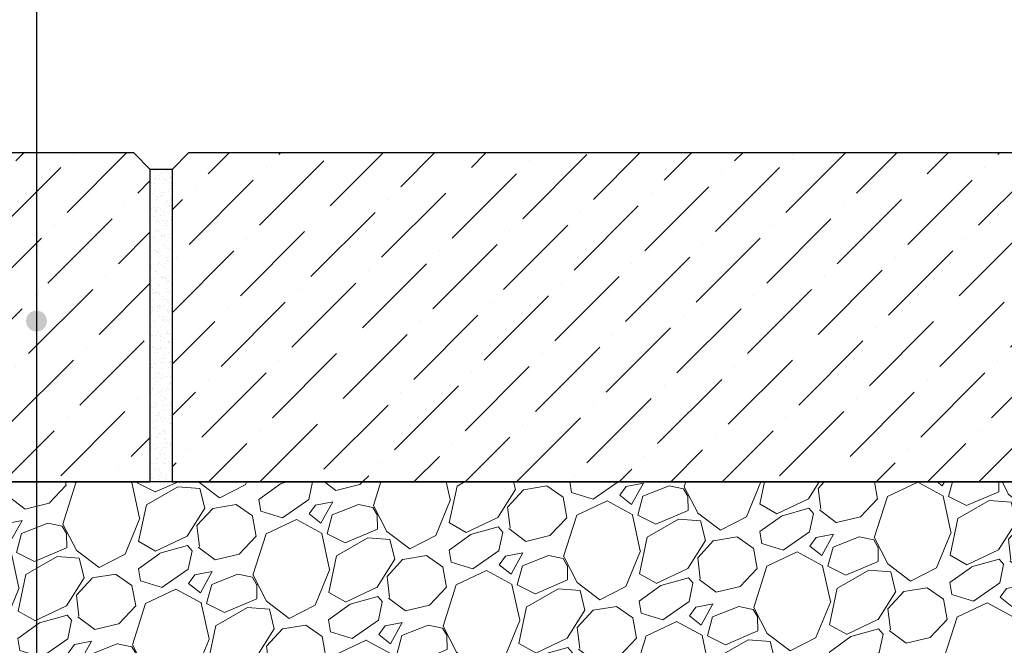
# Model space of a CAD drawing. Units: millimetres. Extents: x 2673 to 4786, y 0 to 1485.
# Drawn here: x 3029 to 3209, y 950 to 1064 of the extents above; entities that cross this region are included whole.
import ezdxf

# ---------------------------------------------------------------- set-up
doc = ezdxf.new("R2010")
doc.units = ezdxf.units.MM
for name, color, linetype, lineweight in [('Основной', 7, 'Continuous', 30), ('текст', 1, 'Continuous', 25), ('штриховка', 251, 'Continuous', 0)]:
    doc.layers.add(name, color=color, linetype=linetype, lineweight=lineweight)

msp = doc.modelspace()

# ---------------------------------------------------------------- hatches: boundary and pattern name
at = {"layer": 'текст'}
h = msp.add_hatch(color=256, dxfattribs=at)
h.dxf.hatch_style = 1
edge = h.paths.add_edge_path()
edge.add_arc((3032.131, 1008.647), 1.906, 0, 360)
at = {"layer": 'штриховка'}
h = msp.add_hatch(dxfattribs=at)
h.set_pattern_fill('ANSI36', color=256, scale=2.086852, style=0)
h.set_pattern_definition([(45, (3351.6135, 517.778), (3.51384, 12.88407), [16.56439, -3.31288, 0, -3.31288])])
h.paths.add_polyline_path([(3059.898, 1039.31), (3056.898, 1036.31), (3056.898, 979.317), (3217.168, 979.317), (3217.168, 1036.31), (3214.168, 1039.31)])
h.paths.add_polyline_path([(2997.939, 1039.315), (2997.938, 979.317), (3052.891, 979.317), (3052.891, 1036.31), (3049.891, 1039.31)])
h = msp.add_hatch(dxfattribs=at)
h.set_pattern_fill('AR-SAND', color=256, style=0)
h.set_pattern_definition([(37.5, (-9902.7492, -4151.094), (-0.06299336, 1.92682377), [0, -1.52, 0, -1.7, 0, -1.625]), (7.5, (-9902.7492, -4151.094), (1.7697767, 2.82214607), [0, -0.82, 0, -1.37, 0, -0.525]), (327.5, (-9903.9792, -4151.094), (3.11414186, 0.00565905), [0, -0.5, 0, -1.8, 0, -2.35]), (317.5, (-9903.9792, -4151.094), (3.0061266, 0.87767556), [0, -0.25, 0, -1.18, 0, -1.35])])
h.paths.add_polyline_path([(3052.891, 1036.31), (3056.898, 1036.31), (3056.898, 979.317), (3052.891, 979.317)])
h = msp.add_hatch(dxfattribs=at)
h.set_pattern_fill('GRAVEL', color=256, angle=30)
h.set_pattern_definition([(258.01279, (11.8582, -1.5957), (-61.6763621, -299.5734073), [3.41721, -338.30484]), (214.96974, (11.1485, -4.9385), (251.26454225, 174.39704645), [5.86405, -580.54049]), (162.510447, (6.3431, -8.2994), (359.6704526, -114.9674977), [4.13482, -409.34723]), (297.27369, (0.9393, -18.7517), (-232.0029547, 452.64090515), [5.34005, -528.66437]), (322.833654, (3.3863, -23.498), (-262.3852263, 200.46454306), [5.23634, -518.39808]), (27.27369, (7.5591, -26.6615), (-452.64090515, -232.0029547), [5.34005, -528.66437]), (67.69424, (12.3055, -24.2144), (-158.9615883, -385.07045257), [7.06194, -699.13115]), (102.25533, (14.9858, -17.6809), (-125.42068316, 572.83499565), [6.6672, -660.05257]), (151.429566, (13.5706, -11.1657), (-341.07636207, 184.3615883), [5.35813, -530.45546]), (205.23636, (8.865, -8.6032), (254.6674978, 117.7029547), [6.11713, -299.73937]), (252.397438, (3.3316, -11.2113), (-124.26454306, -394.36749782), [7.91078, -783.16773]), (168.814075, (22.8434, -6.3986), (-230.1793168, 43.0822716), [2.70005, -267.30566]), (201.469234, (20.1946, -5.8748), (311.3615883, 121.10590954), [5.13682, -508.54639]), (255, (15.414, -7.755), (12.7, -21.99705), [3.5921, -32.32893]), (233.19859, (12.3504, -6.0043), (84.5852263, 107.4940905), [1.93441, -191.50622]), (321.80141, (11.1916, -7.553), (-60.097045, 53.291136), [2.73566, -134.04753]), (60.96376, (13.3415, -9.245), (40.591136, 82.0940905), [4.4432, -143.66298]), (191.56505, (15.498, -5.36), (56.69409, 3.402955), [3.21287, -77.10898]), (46.38954, (-1.5667, -14.9192), (181.87045256, 192.99113577), [4.50088, -445.58827]), (100.346176, (1.5378, -11.6603), (51.711819, -292.7674978), [3.77599, -373.82216]), (323.19859, (12.958, -0.9607), (-107.4940905, 84.5852263), [3.8688, -189.57184]), (13.61046, (16.0559, -3.2783), (-258.07045256, -61.00886425), [4.50088, -445.58827]), (9.44395, (6.3073, -28.5574), (-135.3852263, -19.5059095), [4.34035, -212.67734]), (324.77514, (10.5888, -27.8452), (-249.6852264, 178.4674977), [3.63672, -360.03593]), (96.80141, (25.878, -22.8308), (-19.5059095, 135.3852263), [3.8688, -189.57184]), (47.354025, (25.4198, -18.9892), (-235.1615883, -253.08818104), [4.25783, -421.52376]), (99.44395, (15.0995, -29.0538), (19.5059095, -135.3852263), [2.17018, -214.84752]), (131.30993, (24.558, -23.593), (-72.797045, 75.288181), [1.29515, -128.21995]), (195.96376, (23.703, -22.62), (78.691136, 16.102955), [5.23634, -99.49055]), (216.009006, (18.6688, -24.0601), (207.27045255, 148.99704527), [4.85267, -480.41365]), (333.69007, (14.4845, -11.2246), (-47.397045, 31.29409), [3.66324, -87.91776]), (23.157227, (17.7682, -12.8483), (399.34976935, 171.9059095), [6.39557, -633.16009]), (90.9454, (23.6485, -10.3332), (0.911819, -204.7793168), [2.61508, -258.89392]), (120, (23.605, -7.718), (-34.69705, 9.29705), [1.524, -23.876]), (150.25644, (17.8479, -23.6542), (176.888181, -103.1793168), [3.52867, -349.3394]), (78.01279, (14.784, -21.9035), (61.6763621, 299.5734073), [6.83443, -334.88762]), (30, (16.204, -15.218), (9.29705, 34.69705), [6.604, -18.796]), (355.304846, (21.9228, -11.9161), (308.8704526, -26.9793166), [4.0161, -397.59317]), (284.0546, (25.9254, -12.245), (28.8029547, -100.688181), [3.69829, -181.2165]), (237.645975, (26.8235, -15.8324), (-290.9438599, -461.27045254), [6.02145, -596.12464]), (205.42608, (23.6011, -20.9191), (-298.66158833, -143.10295474), [6.3703, -630.65846])])
h.paths.add_polyline_path([(3228.284, 979.317), (2997.76, 979.317), (2997.913, 871.129), (3228.437, 871.129)])

# ---------------------------------------------------------------- linework, layer by layer
at = {"layer": 'Основной'}
for p, q in [((3049.891, 1039.31), (3052.891, 1036.31)), ((3059.898, 1039.31), (3056.898, 1036.31)), ((3056.898, 1036.31), (3052.891, 1036.31)), ((3226.519, 979.317), (2997.913, 979.317))]:
    msp.add_line(p, q, dxfattribs=at)
at = {"layer": 'Основной', "ltscale": 50}
for points in [[(2997.938, 979.317), (3052.891, 979.317), (3052.891, 1036.31), (3049.891, 1039.31), (2997.939, 1039.315)], [(3059.898, 1039.31), (3056.898, 1036.31), (3056.898, 979.317), (3217.168, 979.317), (3217.168, 1036.31), (3214.168, 1039.31), (3059.898, 1039.31)]]:
    msp.add_lwpolyline(points, dxfattribs=at)
at = {"layer": 'текст'}
msp.add_line((3032.131, 1245.078), (3032.131, 735.91), dxfattribs=at)

doc.saveas('drawing.dxf')
